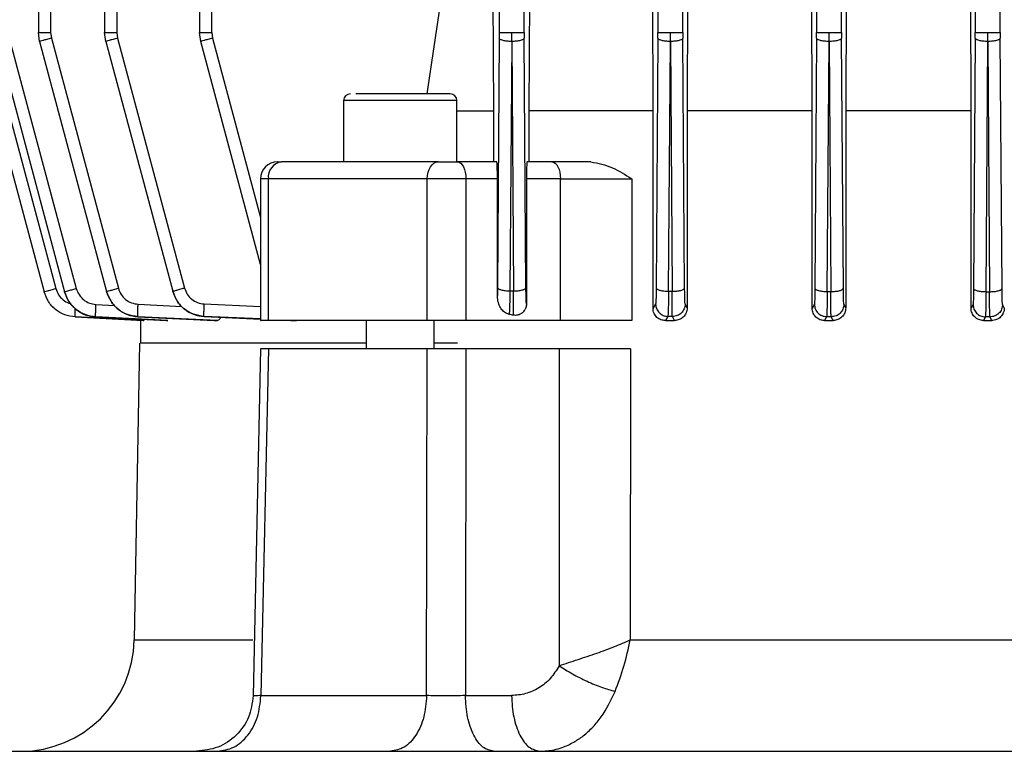
# Model space of a CAD drawing. Units: millimetres. Extents: x 60 to 6240, y 60 to 4395.
# Drawn here: x 1961 to 2048, y 1995 to 2060 of the extents above; entities that cross this region are included whole.
import ezdxf

# ---------------------------------------------------------------- set-up
doc = ezdxf.new("R2010")
doc.units = ezdxf.units.MM
doc.header["$LTSCALE"] = 15

msp = doc.modelspace()

# ---------------------------------------------------------------- linework, layer by layer
at = {"color": 7, "linetype": 'Continuous', "lineweight": 25}
for p, q in [((1962.573, 2205.428), (1962.573, 2058.404)), ((1963.645, 2205.401), (1963.645, 2058.421)), ((1968.411, 2205.424), (1968.411, 2058.404)), ((1969.482, 2205.395), (1969.482, 2058.421)), ((2017.224, 2205.395), (2017.224, 2058.421)), ((2019.423, 2058.421), (2019.423, 2205.395)), ((2031.224, 2205.401), (2031.224, 2058.421)), ((2033.423, 2058.421), (2033.423, 2205.401)), ((2045.224, 2205.404), (2045.224, 2058.421)), ((2047.423, 2058.421), (2047.423, 2205.404)), ((2030.827, 2051.526), (2030.741, 2080.069)), ((2033.873, 2080.069), (2033.79, 2051.526)), ((2044.849, 2051.526), (2044.768, 2080.069)), ((2016.792, 2051.526), (2016.712, 2075.526)), ((2019.884, 2075.526), (2019.809, 2051.526)), ((1976.784, 2069.984), (1976.784, 2058.404)), ((1977.856, 2058.421), (1977.856, 2069.937)), ((2003.224, 2069.937), (2003.224, 2058.421)), ((2005.423, 2058.421), (2005.423, 2069.937)), ((1996.862, 2053.026), (1999.214, 2069.005)), ((2002.732, 2051.526), (2002.665, 2069.005)), ((2005.906, 2069.132), (2005.844, 2051.526)), ((1958.184, 2057.929), (1964.101, 2035.845)), ((1959.994, 2057.929), (1965.909, 2035.854)), ((1962.676, 2057.644), (1962.573, 2058.421)), ((1963.645, 2058.421), (1963.709, 2057.929)), ((1963.709, 2057.929), (1969.62, 2035.87)), ((1968.513, 2057.644), (1968.411, 2058.421)), ((1969.482, 2058.421), (1969.547, 2057.929)), ((1969.547, 2057.929), (1975.451, 2035.895)), ((1976.887, 2057.644), (1976.784, 2058.421)), ((1977.856, 2058.421), (1977.92, 2057.929)), ((1977.92, 2057.929), (1982.155, 2042.125)), ((2003.222, 2057.929), (2003.068, 2035.93)), ((2003.224, 2058.421), (2003.222, 2057.929)), ((2004.325, 2057.644), (2004.324, 2058.421)), ((2005.423, 2058.421), (2005.425, 2057.929)), ((2005.579, 2035.92), (2005.425, 2057.929)), ((2017.222, 2057.929), (2017.068, 2035.895)), ((2017.222, 2057.929), (2017.224, 2058.421)), ((2018.325, 2057.644), (2018.324, 2058.421)), ((2019.423, 2058.421), (2019.425, 2057.929)), ((2019.58, 2035.887), (2019.425, 2057.929)), ((2031.222, 2057.929), (2031.068, 2035.87)), ((2031.222, 2057.929), (2031.224, 2058.421)), ((2032.325, 2057.644), (2032.324, 2058.421)), ((2033.423, 2058.421), (2033.425, 2057.929)), ((2033.58, 2035.864), (2033.425, 2057.929)), ((2045.222, 2057.929), (2045.067, 2035.854)), ((2045.222, 2057.929), (2045.224, 2058.421)), ((2046.325, 2057.644), (2046.324, 2058.421)), ((2047.423, 2058.421), (2047.425, 2057.929)), ((2047.58, 2035.85), (2047.425, 2057.929)), ((1957.15, 2057.644), (1963.067, 2035.561)), ((1958.96, 2057.644), (1964.875, 2035.569)), ((1962.676, 2057.644), (1968.586, 2035.585)), ((1968.513, 2057.644), (1974.417, 2035.61)), ((1982.155, 2037.982), (1976.887, 2057.644)), ((2004.322, 2057.644), (2004.168, 2035.645)), ((2004.325, 2057.644), (2004.48, 2035.635)), ((2018.167, 2035.61), (2018.322, 2057.644)), ((2018.325, 2057.644), (2018.48, 2035.602)), ((2032.167, 2035.585), (2032.322, 2057.644)), ((2032.325, 2057.644), (2032.48, 2035.58)), ((2046.167, 2035.569), (2046.322, 2057.644)), ((2046.325, 2057.644), (2046.48, 2035.566)), ((1989.492, 2052.426), (1989.492, 2047.026)), ((1999.492, 2052.426), (1989.492, 2052.426)), ((1999.492, 2047.026), (1999.492, 2052.426)), ((1999.492, 2051.526), (2002.732, 2051.526)), ((2002.732, 2047.026), (2002.732, 2051.526)), ((2005.844, 2051.526), (2005.844, 2047.026)), ((2016.792, 2034.096), (2016.792, 2051.526)), ((2019.809, 2051.526), (2019.809, 2034.155)), ((2030.827, 2034.104), (2030.827, 2051.526)), ((2033.79, 2051.526), (2033.79, 2034.146)), ((2044.849, 2051.526), (2033.79, 2051.526)), ((2044.849, 2034.113), (2044.849, 2051.526)), ((1983.655, 2047.026), (1984.003, 2047.026)), ((1997.826, 2047.026), (1999.536, 2047.026)), ((2003.014, 2047.026), (1999.536, 2047.026)), ((2007.873, 2047.026), (2005.673, 2047.026)), ((1982.155, 2045.526), (1982.155, 2033.025)), ((1982.851, 2045.526), (1982.155, 2045.526)), ((1996.865, 2045.526), (1982.851, 2045.526)), ((1982.851, 2033.026), (1982.851, 2045.526)), ((2000.286, 2045.526), (1996.865, 2045.526)), ((1996.865, 2033.026), (1996.865, 2045.526)), ((2000.286, 2045.526), (2000.286, 2033.026)), ((2003.059, 2045.526), (2000.286, 2045.526)), ((2003.059, 2035.246), (2003.059, 2045.526)), ((2005.627, 2045.526), (2005.627, 2034.508)), ((2008.623, 2045.526), (2005.627, 2045.526)), ((2008.623, 2033.026), (2008.623, 2045.526)), ((2008.623, 2045.526), (2014.907, 2045.526)), ((2014.907, 2045.526), (2014.907, 2033.026)), ((1963.068, 2035.559), (1963.067, 2035.561)), ((1964.876, 2035.566), (1964.875, 2035.569)), ((1968.588, 2035.58), (1968.586, 2035.585)), ((1974.419, 2035.602), (1974.417, 2035.61)), ((2003.068, 2035.93), (2003.059, 2035.246)), ((2004.168, 2035.645), (2004.48, 2035.635)), ((2018.167, 2035.61), (2018.48, 2035.602)), ((2032.167, 2035.585), (2032.48, 2035.58)), ((2046.167, 2035.569), (2046.48, 2035.566)), ((1967.647, 2034.448), (1969.295, 2034.365)), ((1971.362, 2034.465), (1975.224, 2034.278)), ((1977.199, 2034.489), (1982.155, 2034.268)), ((2005.627, 2034.508), (2005.625, 2034.51)), ((2017.022, 2034.489), (2016.792, 2034.096)), ((2019.809, 2034.155), (2019.625, 2034.479)), ((2031.022, 2034.465), (2030.827, 2034.104)), ((2033.79, 2034.146), (2033.625, 2034.457)), ((2045.022, 2034.448), (2044.849, 2034.113)), ((2047.781, 2034.138), (2047.625, 2034.444)), ((1971.857, 2033.026), (1965.808, 2033.341)), ((1965.808, 2033.341), (1965.809, 2033.34)), ((1965.809, 2033.34), (1971.804, 2033.026)), ((1967.619, 2033.35), (1967.62, 2033.346)), ((1973.992, 2033.026), (1967.619, 2033.35)), ((1967.62, 2033.346), (1973.826, 2033.026)), ((1971.337, 2033.366), (1971.338, 2033.359)), ((1978.361, 2033.026), (1971.337, 2033.366)), ((1971.338, 2033.359), (1978.06, 2033.026)), ((1971.574, 2033.038), (1971.574, 2031.026)), ((1971.804, 2033.026), (1971.857, 2033.026)), ((1971.857, 2033.026), (1971.89, 2033.11)), ((1973.826, 2033.026), (1973.992, 2033.026)), ((1977.177, 2033.391), (1977.179, 2033.38)), ((1982.155, 2033.168), (1977.177, 2033.391)), ((1977.179, 2033.38), (1982.155, 2033.15)), ((1978.06, 2033.026), (1978.361, 2033.026)), ((1984.84, 2033.026), (1985.328, 2033.026)), ((1991.492, 2033.026), (1991.492, 2030.526)), ((1997.492, 2030.526), (1997.492, 2033.026)), ((2008.623, 2033.026), (2000.286, 2033.026)), ((2018.094, 2033.391), (2017.878, 2033.026)), ((2017.878, 2033.026), (2018.697, 2033.026)), ((2018.498, 2033.38), (2018.094, 2033.391)), ((2018.697, 2033.026), (2018.498, 2033.38)), ((2032.102, 2033.366), (2031.916, 2033.026)), ((2031.916, 2033.026), (2032.681, 2033.026)), ((2032.506, 2033.359), (2032.102, 2033.366)), ((2032.681, 2033.026), (2032.506, 2033.359)), ((2046.11, 2033.35), (2045.942, 2033.026)), ((2045.942, 2033.026), (2046.676, 2033.026)), ((2046.514, 2033.346), (2046.11, 2033.35)), ((2046.676, 2033.026), (2046.514, 2033.346)), ((1971.476, 2031.034), (1971.019, 2004.851)), ((1999.549, 2031.026), (1997.492, 2031.026)), ((1982.157, 2030.537), (1981.508, 1999.918)), ((1982.851, 2030.526), (1982.196, 1999.939)), ((1996.865, 2030.526), (1982.851, 2030.526)), ((1996.818, 1999.939), (1996.865, 2030.526)), ((2000.286, 2030.526), (2000.231, 1999.939)), ((2008.52, 2030.526), (2000.286, 2030.526)), ((2008.52, 2030.526), (2008.504, 2002.58)), ((2014.806, 2030.526), (2014.778, 2004.851)), ((1971.019, 2004.851), (1981.477, 2004.851)), ((2014.778, 2004.851), (2119.869, 2004.851)), ((1982.196, 1999.939), (1996.818, 1999.939)), ((2000.231, 1999.939), (2004.304, 1999.939))]:
    msp.add_line(p, q, dxfattribs=at)
at = {"color": 7, "linetype": 'Continuous', "lineweight": 25, "flags": 128}
for points in [[(1996.865, 2045.526), (1996.883, 2045.818), (1996.938, 2046.1), (1997.027, 2046.359), (1997.146, 2046.586), (1997.292, 2046.773), (1997.458, 2046.912), (1997.638, 2046.997), (1997.826, 2047.026)], [(1999.536, 2047.026), (1999.683, 2046.997), (1999.823, 2046.912), (1999.953, 2046.773), (2000.067, 2046.586), (2000.16, 2046.359), (2000.229, 2046.1), (2000.272, 2045.818), (2000.286, 2045.526)], [(2007.873, 2047.026), (2008.019, 2046.997), (2008.16, 2046.912), (2008.289, 2046.773), (2008.403, 2046.586), (2008.496, 2046.359), (2008.566, 2046.1), (2008.608, 2045.818), (2008.623, 2045.526)]]:
    msp.add_lwpolyline(points, dxfattribs=at)
at = {"color": 7, "linetype": 'Continuous', "lineweight": 25}
for centre, radius, start, end in [((1990.092, 2052.426), 0.6, 90, 180), ((1998.892, 2052.426), 0.6, 0, 90), ((1983.655, 2045.526), 1.5, 90, 180), ((1984.204, 2045.68), 1.361, 98.46547, 186.49113), ((1961.021, 2005.026), 10, 270, 359)]:
    msp.add_arc(centre, radius, start, end, dxfattribs=at)
msp.add_ellipse((2003.014, 2045.526), major_axis=(0, 1.5), ratio=0.029787, start_param=4.712389, end_param=6.283185, dxfattribs=at)
for points in [[(1962.573, 2058.421), (1962.589, 2058.421), (1962.621, 2058.421), (1962.868, 2058.421), (1963.221, 2058.421), (1963.503, 2058.421), (1963.645, 2058.421)], [(1963.709, 2057.929), (1963.573, 2057.892), (1963.3, 2057.819), (1962.959, 2057.726), (1962.721, 2057.66), (1962.691, 2057.649), (1962.676, 2057.644)], [(1968.411, 2058.421), (1968.427, 2058.421), (1968.459, 2058.421), (1968.705, 2058.421), (1969.058, 2058.421), (1969.341, 2058.421), (1969.482, 2058.421)], [(1969.547, 2057.929), (1969.41, 2057.892), (1969.137, 2057.819), (1968.796, 2057.726), (1968.559, 2057.66), (1968.528, 2057.649), (1968.513, 2057.644)], [(1976.784, 2058.421), (1976.8, 2058.421), (1976.832, 2058.421), (1977.079, 2058.421), (1977.432, 2058.421), (1977.714, 2058.421), (1977.856, 2058.421)], [(1977.92, 2057.929), (1977.784, 2057.892), (1977.511, 2057.819), (1977.17, 2057.726), (1976.932, 2057.66), (1976.902, 2057.649), (1976.887, 2057.644)], [(2004.322, 2057.644), (2004.18, 2057.649), (2003.896, 2057.66), (2003.537, 2057.726), (2003.281, 2057.819), (2003.242, 2057.892), (2003.222, 2057.929)], [(2003.224, 2058.421), (2003.244, 2058.421), (2003.283, 2058.421), (2003.539, 2058.421), (2003.898, 2058.421), (2004.182, 2058.421), (2004.324, 2058.421)], [(2004.324, 2058.421), (2004.465, 2058.421), (2004.749, 2058.421), (2005.109, 2058.421), (2005.364, 2058.421), (2005.404, 2058.421), (2005.423, 2058.421)], [(2005.425, 2057.929), (2005.405, 2057.892), (2005.366, 2057.819), (2005.111, 2057.726), (2004.751, 2057.66), (2004.467, 2057.649), (2004.325, 2057.644)], [(2018.322, 2057.644), (2018.18, 2057.649), (2017.896, 2057.66), (2017.537, 2057.726), (2017.281, 2057.819), (2017.242, 2057.892), (2017.222, 2057.929)], [(2017.224, 2058.421), (2017.244, 2058.421), (2017.283, 2058.421), (2017.539, 2058.421), (2017.898, 2058.421), (2018.182, 2058.421), (2018.324, 2058.421)], [(2018.324, 2058.421), (2018.465, 2058.421), (2018.749, 2058.421), (2019.109, 2058.421), (2019.364, 2058.421), (2019.404, 2058.421), (2019.423, 2058.421)], [(2019.425, 2057.929), (2019.405, 2057.892), (2019.366, 2057.819), (2019.111, 2057.726), (2018.751, 2057.66), (2018.467, 2057.649), (2018.325, 2057.644)], [(2032.322, 2057.644), (2032.18, 2057.649), (2031.896, 2057.66), (2031.537, 2057.726), (2031.281, 2057.819), (2031.242, 2057.892), (2031.222, 2057.929)], [(2031.224, 2058.421), (2031.244, 2058.421), (2031.283, 2058.421), (2031.539, 2058.421), (2031.898, 2058.421), (2032.182, 2058.421), (2032.324, 2058.421)], [(2032.324, 2058.421), (2032.465, 2058.421), (2032.749, 2058.421), (2033.109, 2058.421), (2033.364, 2058.421), (2033.404, 2058.421), (2033.423, 2058.421)], [(2033.425, 2057.929), (2033.405, 2057.892), (2033.366, 2057.819), (2033.111, 2057.726), (2032.751, 2057.66), (2032.467, 2057.649), (2032.325, 2057.644)], [(2046.322, 2057.644), (2046.18, 2057.649), (2045.896, 2057.66), (2045.537, 2057.726), (2045.281, 2057.819), (2045.242, 2057.892), (2045.222, 2057.929)], [(2045.224, 2058.421), (2045.244, 2058.421), (2045.283, 2058.421), (2045.539, 2058.421), (2045.898, 2058.421), (2046.182, 2058.421), (2046.324, 2058.421)], [(2046.324, 2058.421), (2046.465, 2058.421), (2046.749, 2058.421), (2047.109, 2058.421), (2047.364, 2058.421), (2047.404, 2058.421), (2047.423, 2058.421)], [(2047.425, 2057.929), (2047.405, 2057.892), (2047.366, 2057.819), (2047.111, 2057.726), (2046.751, 2057.66), (2046.467, 2057.649), (2046.325, 2057.644)], [(2016.792, 2051.526), (2014.897, 2051.526), (2011.108, 2051.526), (2007.598, 2051.526), (2005.844, 2051.526)], [(2030.827, 2051.526), (2028.947, 2051.526), (2025.188, 2051.526), (2021.602, 2051.526), (2019.809, 2051.526)], [(1997.826, 2047.026), (1995.366, 2047.026), (1990.447, 2047.026), (1986.151, 2047.026), (1984.003, 2047.026)], [(2011.31, 2047.026), (2010.707, 2047.026), (2009.5, 2047.026), (2008.415, 2047.026), (2007.873, 2047.026)], [(1963.067, 2035.561), (1963.083, 2035.566), (1963.113, 2035.576), (1963.35, 2035.642), (1963.691, 2035.735), (1963.965, 2035.809), (1964.101, 2035.845)], [(1964.875, 2035.569), (1964.891, 2035.574), (1964.921, 2035.584), (1965.158, 2035.651), (1965.499, 2035.744), (1965.773, 2035.817), (1965.909, 2035.854)], [(1968.586, 2035.585), (1968.602, 2035.59), (1968.632, 2035.601), (1968.869, 2035.667), (1969.21, 2035.76), (1969.484, 2035.833), (1969.62, 2035.87)], [(1974.417, 2035.61), (1974.432, 2035.615), (1974.463, 2035.625), (1974.7, 2035.692), (1975.041, 2035.785), (1975.314, 2035.858), (1975.451, 2035.895)], [(2003.068, 2035.93), (2003.088, 2035.893), (2003.127, 2035.82), (2003.382, 2035.726), (2003.742, 2035.66), (2004.026, 2035.65), (2004.168, 2035.645)], [(2004.48, 2035.635), (2004.622, 2035.64), (2004.905, 2035.65), (2005.265, 2035.716), (2005.521, 2035.809), (2005.56, 2035.883), (2005.579, 2035.92)], [(2017.068, 2035.895), (2017.087, 2035.858), (2017.126, 2035.785), (2017.382, 2035.692), (2017.742, 2035.625), (2018.025, 2035.615), (2018.167, 2035.61)], [(2018.48, 2035.602), (2018.622, 2035.607), (2018.905, 2035.617), (2019.265, 2035.684), (2019.521, 2035.777), (2019.56, 2035.85), (2019.58, 2035.887)], [(2031.068, 2035.87), (2031.087, 2035.833), (2031.126, 2035.76), (2031.382, 2035.667), (2031.742, 2035.601), (2032.025, 2035.59), (2032.167, 2035.585)], [(2032.48, 2035.58), (2032.622, 2035.585), (2032.906, 2035.595), (2033.265, 2035.661), (2033.521, 2035.754), (2033.56, 2035.828), (2033.58, 2035.864)], [(2045.067, 2035.854), (2045.087, 2035.817), (2045.126, 2035.744), (2045.382, 2035.651), (2045.742, 2035.584), (2046.025, 2035.574), (2046.167, 2035.569)], [(2046.48, 2035.566), (2046.622, 2035.571), (2046.906, 2035.581), (2047.265, 2035.647), (2047.521, 2035.74), (2047.56, 2035.814), (2047.58, 2035.85)], [(1996.865, 2033.026), (1994.371, 2033.026), (1989.384, 2033.026), (1985.029, 2033.026), (1982.851, 2033.026)], [(2000.286, 2033.026), (2000.009, 2033.026), (1999.454, 2033.026), (1998.526, 2033.026), (1997.619, 2033.026), (1997.116, 2033.026), (1996.865, 2033.026)], [(2014.907, 2033.026), (2014.421, 2033.026), (2013.45, 2033.026), (2011.792, 2033.026), (2010.122, 2033.026), (2009.123, 2033.026), (2008.623, 2033.026)], [(1978.346, 1995.026), (1978.845, 1995.099), (1979.843, 1995.246), (1981.107, 1996.378), (1982, 1997.999), (1982.131, 1999.292), (1982.196, 1999.939)], [(1996.818, 1999.939), (1996.764, 1999.292), (1996.656, 1997.999), (1995.915, 1996.378), (1994.869, 1995.246), (1994.042, 1995.099), (1993.629, 1995.026)], [(2002.73, 1995.026), (2002.407, 1995.099), (2001.759, 1995.246), (2000.938, 1996.378), (2000.358, 1997.999), (2000.273, 1999.292), (2000.231, 1999.939)], [(2004.304, 1999.939), (2004.346, 1999.292), (2004.431, 1997.999), (2005.011, 1996.378), (2005.831, 1995.246), (2006.479, 1995.099), (2006.803, 1995.026)]]:
    msp.add_open_spline(points, degree=3, dxfattribs=at)
for points, knots in [([(1996.47, 2053.026), (1995.949, 2053.026), (1995.148, 2053.026), (1993.986, 2053.026), (1993.101, 2053.026), (1992.277, 2053.026), (1991.326, 2053.026), (1990.863, 2053.026), (1990.561, 2053.026)], [0, 0, 0, 0, 0.239457, 0.368361, 0.5, 0.631639, 0.760543, 1, 1, 1, 1]), ([(1998.849, 2053.026), (1998.846, 2053.026), (1998.839, 2053.026), (1998.353, 2053.026), (1997.549, 2053.026), (1996.821, 2053.026), (1996.47, 2053.026)], [0, 0, 0, 0, 0.19535, 0.475739, 0.747543, 1, 1, 1, 1]), ([(2005.673, 2047.026), (2005.667, 2047.006), (2005.656, 2046.965), (2005.643, 2046.679), (2005.634, 2046.36), (2005.63, 2046.092), (2005.628, 2045.811), (2005.627, 2045.62), (2005.627, 2045.526)], [0, 0, 0, 0, 0.256821, 0.524404, 0.652689, 0.777174, 0.889253, 1, 1, 1, 1]), ([(2011.31, 2047.026), (2011.951, 2046.893), (2013.205, 2046.634), (2014.349, 2045.89), (2014.907, 2045.526)], [0, 0, 0, 0, 0.511728, 1, 1, 1, 1]), ([(1965.808, 2033.341), (1965.497, 2033.387), (1964.874, 2033.48), (1964.051, 2033.971), (1963.396, 2034.672), (1963.177, 2035.265), (1963.067, 2035.561)], [0, 0, 0, 0, 0.249365, 0.499523, 0.749975, 1, 1, 1, 1]), ([(1965.809, 2033.34), (1965.498, 2033.386), (1964.874, 2033.478), (1964.051, 2033.97), (1963.396, 2034.671), (1963.177, 2035.263), (1963.068, 2035.559)], [0, 0, 0, 0, 0.2493667, 0.4995228, 0.7499731, 1, 1, 1, 1]), ([(1964.101, 2035.845), (1964.17, 2035.657), (1964.309, 2035.281), (1964.726, 2034.845), (1965.115, 2034.585), (1965.366, 2034.539), (1965.421, 2034.529)], [0, 0, 0, 0, 0.304615, 0.609764, 0.914573, 1, 1, 1, 1]), ([(1967.619, 2033.35), (1967.308, 2033.395), (1966.683, 2033.484), (1965.861, 2033.978), (1965.207, 2034.681), (1964.986, 2035.274), (1964.875, 2035.569)], [0, 0, 0, 0, 0.249363, 0.499282, 0.750112, 1, 1, 1, 1]), ([(1964.876, 2035.566), (1964.986, 2035.269), (1965.205, 2034.676), (1965.861, 2033.975), (1966.685, 2033.483), (1967.309, 2033.391), (1967.62, 2033.346)], [0, 0, 0, 0, 0.250027, 0.500473, 0.750629, 1, 1, 1, 1]), ([(1965.909, 2035.854), (1965.979, 2035.667), (1966.119, 2035.292), (1966.533, 2034.846), (1967.054, 2034.533), (1967.449, 2034.477), (1967.647, 2034.448)], [0, 0, 0, 0, 0.249875, 0.500696, 0.750618, 1, 1, 1, 1]), ([(1971.337, 2033.366), (1971.024, 2033.41), (1970.399, 2033.498), (1969.574, 2033.993), (1968.919, 2034.696), (1968.697, 2035.289), (1968.586, 2035.585)], [0, 0, 0, 0, 0.2493743, 0.4993007, 0.750124, 1, 1, 1, 1]), ([(1968.588, 2035.58), (1968.699, 2035.284), (1968.921, 2034.69), (1969.576, 2033.986), (1970.4, 2033.492), (1971.026, 2033.403), (1971.338, 2033.359)], [0, 0, 0, 0, 0.2498895, 0.5007048, 0.7506204, 1, 1, 1, 1]), ([(1969.62, 2035.87), (1969.69, 2035.683), (1969.831, 2035.307), (1970.246, 2034.861), (1970.768, 2034.548), (1971.164, 2034.493), (1971.362, 2034.465)], [0, 0, 0, 0, 0.249872, 0.500687, 0.750612, 1, 1, 1, 1]), ([(1977.177, 2033.391), (1976.863, 2033.434), (1976.234, 2033.522), (1975.406, 2034.016), (1974.749, 2034.72), (1974.527, 2035.314), (1974.417, 2035.61)], [0, 0, 0, 0, 0.250006, 0.500453, 0.750625, 1, 1, 1, 1]), ([(1974.419, 2035.602), (1974.529, 2035.305), (1974.75, 2034.709), (1975.41, 2034.006), (1976.239, 2033.515), (1976.866, 2033.425), (1977.179, 2033.38)], [0, 0, 0, 0, 0.250018, 0.500453, 0.750611, 1, 1, 1, 1]), ([(1975.451, 2035.895), (1975.521, 2035.707), (1975.661, 2035.331), (1976.077, 2034.885), (1976.602, 2034.572), (1977, 2034.517), (1977.199, 2034.489)], [0, 0, 0, 0, 0.2493833, 0.499549, 0.7499889, 1, 1, 1, 1]), ([(2004.168, 2035.645), (2004.163, 2035.41), (2004.154, 2034.939), (2004.138, 2034.343), (2004.121, 2033.85), (2004.109, 2033.661), (2004.104, 2033.566)], [0, 0, 0, 0, 0.2491503, 0.4990911, 0.7494384, 1, 1, 1, 1]), ([(2004.484, 2033.495), (2004.481, 2033.578), (2004.477, 2033.746), (2004.474, 2034.239), (2004.474, 2034.874), (2004.478, 2035.382), (2004.48, 2035.635)], [0, 0, 0, 0, 0.249803, 0.499846, 0.750258, 1, 1, 1, 1]), ([(2005.625, 2034.51), (2005.62, 2034.538), (2005.61, 2034.594), (2005.596, 2034.905), (2005.585, 2035.352), (2005.581, 2035.73), (2005.579, 2035.92)], [0, 0, 0, 0, 0.249377, 0.499549, 0.749995, 1, 1, 1, 1]), ([(2017.068, 2035.895), (2017.066, 2035.707), (2017.062, 2035.33), (2017.051, 2034.885), (2017.038, 2034.574), (2017.027, 2034.518), (2017.022, 2034.489)], [0, 0, 0, 0, 0.249397, 0.499326, 0.750133, 1, 1, 1, 1]), ([(2018.167, 2035.61), (2018.162, 2035.313), (2018.153, 2034.719), (2018.134, 2034.016), (2018.113, 2033.525), (2018.1, 2033.436), (2018.094, 2033.391)], [0, 0, 0, 0, 0.2493887, 0.499324, 0.7501383, 1, 1, 1, 1]), ([(2018.498, 2033.38), (2018.494, 2033.424), (2018.486, 2033.511), (2018.479, 2034.005), (2018.476, 2034.711), (2018.479, 2035.305), (2018.48, 2035.602)], [0, 0, 0, 0, 0.2493991, 0.4993206, 0.7501223, 1, 1, 1, 1]), ([(2019.625, 2034.479), (2019.62, 2034.507), (2019.61, 2034.562), (2019.596, 2034.875), (2019.585, 2035.322), (2019.581, 2035.699), (2019.58, 2035.887)], [0, 0, 0, 0, 0.24939, 0.499324, 0.750136, 1, 1, 1, 1]), ([(2031.068, 2035.87), (2031.066, 2035.682), (2031.062, 2035.306), (2031.051, 2034.861), (2031.037, 2034.551), (2031.027, 2034.493), (2031.022, 2034.465)], [0, 0, 0, 0, 0.2500088, 0.5004505, 0.7506158, 1, 1, 1, 1]), ([(2032.167, 2035.585), (2032.163, 2035.289), (2032.155, 2034.695), (2032.138, 2033.993), (2032.12, 2033.502), (2032.108, 2033.411), (2032.102, 2033.366)], [0, 0, 0, 0, 0.250012, 0.500462, 0.750629, 1, 1, 1, 1]), ([(2032.506, 2033.359), (2032.502, 2033.403), (2032.493, 2033.492), (2032.484, 2033.986), (2032.479, 2034.69), (2032.48, 2035.284), (2032.48, 2035.58)], [0, 0, 0, 0, 0.2493796, 0.4992952, 0.7501105, 1, 1, 1, 1]), ([(2033.625, 2034.457), (2033.62, 2034.485), (2033.61, 2034.542), (2033.596, 2034.855), (2033.585, 2035.301), (2033.582, 2035.677), (2033.58, 2035.864)], [0, 0, 0, 0, 0.249383, 0.499311, 0.75013, 1, 1, 1, 1]), ([(2045.067, 2035.854), (2045.066, 2035.666), (2045.062, 2035.291), (2045.051, 2034.846), (2045.037, 2034.535), (2045.027, 2034.477), (2045.022, 2034.448)], [0, 0, 0, 0, 0.250007, 0.50045, 0.750615, 1, 1, 1, 1]), ([(2046.167, 2035.569), (2046.164, 2035.273), (2046.158, 2034.68), (2046.143, 2033.978), (2046.127, 2033.487), (2046.115, 2033.396), (2046.11, 2033.35)], [0, 0, 0, 0, 0.2500196, 0.5004714, 0.7506334, 1, 1, 1, 1]), ([(2046.514, 2033.346), (2046.509, 2033.39), (2046.5, 2033.48), (2046.489, 2033.975), (2046.482, 2034.678), (2046.481, 2035.27), (2046.48, 2035.566)], [0, 0, 0, 0, 0.2493664, 0.499279, 0.7501036, 1, 1, 1, 1]), ([(2047.625, 2034.444), (2047.62, 2034.472), (2047.61, 2034.529), (2047.596, 2034.843), (2047.585, 2035.288), (2047.582, 2035.663), (2047.58, 2035.85)], [0, 0, 0, 0, 0.249379, 0.499303, 0.750126, 1, 1, 1, 1]), ([(1967.619, 2033.35), (1967.617, 2033.369), (1967.611, 2033.407), (1967.615, 2033.659), (1967.626, 2034.02), (1967.64, 2034.306), (1967.647, 2034.448)], [0, 0, 0, 0, 0.249927, 0.499868, 0.749565, 1, 1, 1, 1]), ([(1971.337, 2033.366), (1971.334, 2033.386), (1971.328, 2033.426), (1971.331, 2033.678), (1971.342, 2034.038), (1971.355, 2034.322), (1971.362, 2034.465)], [0, 0, 0, 0, 0.249928, 0.49987, 0.749572, 1, 1, 1, 1]), ([(1977.177, 2033.391), (1977.174, 2033.411), (1977.169, 2033.452), (1977.171, 2033.705), (1977.181, 2034.065), (1977.193, 2034.348), (1977.199, 2034.489)], [0, 0, 0, 0, 0.249929, 0.499872, 0.74958, 1, 1, 1, 1]), ([(2004.104, 2033.566), (2003.957, 2033.62), (2003.687, 2033.719), (2003.374, 2034.061), (2003.157, 2034.495), (2003.068, 2034.911), (2003.061, 2035.171), (2003.059, 2035.246)], [0, 0, 0, 0, 0.234822, 0.434119, 0.651235, 0.900088, 1, 1, 1, 1]), ([(2005.625, 2034.51), (2005.618, 2034.415), (2005.604, 2034.225), (2005.52, 2034.053), (2005.478, 2033.967)], [0, 0, 0, 0, 0.499751, 1, 1, 1, 1]), ([(2005.627, 2034.508), (2005.625, 2034.46), (2005.622, 2034.364), (2005.592, 2034.224), (2005.547, 2034.089), (2005.503, 2034.007), (2005.48, 2033.966)], [0, 0, 0, 0, 0.249123, 0.498209, 0.746411, 1, 1, 1, 1]), ([(2017.022, 2034.489), (2017.038, 2034.348), (2017.071, 2034.065), (2017.317, 2033.705), (2017.671, 2033.452), (2017.953, 2033.411), (2018.094, 2033.391)], [0, 0, 0, 0, 0.25042, 0.500128, 0.750071, 1, 1, 1, 1]), ([(2019.625, 2034.479), (2019.621, 2034.406), (2019.611, 2034.26), (2019.52, 2033.982), (2019.355, 2033.733), (2019.126, 2033.551), (2018.865, 2033.414), (2018.645, 2033.394), (2018.498, 2033.38)], [0, 0, 0, 0, 0.1252345, 0.2505356, 0.499833, 0.6248278, 0.7501659, 1, 1, 1, 1]), ([(2031.022, 2034.465), (2031.038, 2034.322), (2031.071, 2034.038), (2031.32, 2033.678), (2031.677, 2033.426), (2031.96, 2033.386), (2032.102, 2033.366)], [0, 0, 0, 0, 0.250428, 0.50013, 0.750072, 1, 1, 1, 1]), ([(2033.625, 2034.457), (2033.607, 2034.313), (2033.571, 2034.023), (2033.356, 2033.714), (2033.13, 2033.532), (2032.871, 2033.394), (2032.652, 2033.373), (2032.506, 2033.359)], [0, 0, 0, 0, 0.2495983, 0.499213, 0.6243661, 0.7498569, 1, 1, 1, 1]), ([(2045.022, 2034.448), (2045.039, 2034.306), (2045.072, 2034.02), (2045.322, 2033.659), (2045.682, 2033.407), (2045.967, 2033.369), (2046.11, 2033.35)], [0, 0, 0, 0, 0.250435, 0.500132, 0.750073, 1, 1, 1, 1]), ([(2047.625, 2034.444), (2047.608, 2034.3), (2047.572, 2034.012), (2047.358, 2033.704), (2047.135, 2033.522), (2046.877, 2033.383), (2046.659, 2033.361), (2046.514, 2033.346)], [0, 0, 0, 0, 0.2496028, 0.4992215, 0.6243758, 0.7498618, 1, 1, 1, 1]), ([(1965.808, 2033.341), (1965.806, 2033.359), (1965.8, 2033.395), (1965.804, 2033.649), (1965.812, 2033.901), (1965.819, 2034.064), (1965.82, 2034.086)], [0, 0, 0, 0, 0.316906, 0.63383, 0.950439, 1, 1, 1, 1]), ([(2004.484, 2033.493), (2004.42, 2033.504), (2004.293, 2033.526), (2004.167, 2033.553), (2004.104, 2033.566)], [0, 0, 0, 0, 0.499902, 1, 1, 1, 1]), ([(2005.478, 2033.967), (2005.411, 2033.874), (2005.277, 2033.686), (2004.984, 2033.524), (2004.711, 2033.469), (2004.544, 2033.488), (2004.484, 2033.495)], [0, 0, 0, 0, 0.276995, 0.553817, 0.840959, 1, 1, 1, 1]), ([(2017.878, 2033.026), (2017.746, 2033.039), (2017.482, 2033.065), (2017.183, 2033.251), (2016.991, 2033.46), (2016.88, 2033.652), (2016.805, 2033.866), (2016.796, 2034.02), (2016.792, 2034.096)], [0, 0, 0, 0, 0.251074, 0.500984, 0.627862, 0.750519, 0.876042, 1, 1, 1, 1]), ([(2019.809, 2034.155), (2019.804, 2034.077), (2019.795, 2033.919), (2019.719, 2033.698), (2019.608, 2033.497), (2019.413, 2033.274), (2019.107, 2033.071), (2018.834, 2033.041), (2018.697, 2033.026)], [0, 0, 0, 0, 0.123569, 0.249255, 0.372613, 0.499334, 0.749349, 1, 1, 1, 1]), ([(2031.916, 2033.026), (2031.779, 2033.04), (2031.504, 2033.069), (2031.202, 2033.267), (2031.014, 2033.483), (2030.909, 2033.674), (2030.84, 2033.883), (2030.831, 2034.031), (2030.827, 2034.104)], [0, 0, 0, 0, 0.2503737, 0.5000667, 0.6260758, 0.7501729, 0.8753108, 1, 1, 1, 1]), ([(2033.79, 2034.146), (2033.785, 2034.072), (2033.777, 2033.921), (2033.706, 2033.706), (2033.6, 2033.508), (2033.41, 2033.285), (2033.103, 2033.077), (2032.822, 2033.043), (2032.681, 2033.026)], [0, 0, 0, 0, 0.124141, 0.250359, 0.375131, 0.500342, 0.74988, 1, 1, 1, 1]), ([(2045.942, 2033.026), (2045.801, 2033.042), (2045.52, 2033.075), (2045.216, 2033.279), (2045.031, 2033.497), (2044.929, 2033.688), (2044.861, 2033.896), (2044.853, 2034.041), (2044.849, 2034.113)], [0, 0, 0, 0, 0.249703, 0.499117, 0.62392, 0.749248, 0.875156, 1, 1, 1, 1]), ([(2047.781, 2034.138), (2047.777, 2034.065), (2047.768, 2033.918), (2047.701, 2033.707), (2047.598, 2033.513), (2047.412, 2033.29), (2047.105, 2033.078), (2046.819, 2033.043), (2046.676, 2033.026)], [0, 0, 0, 0, 0.124594, 0.250747, 0.376185, 0.500891, 0.750177, 1, 1, 1, 1]), ([(1978.656, 2033.312), (1978.613, 2033.232), (1978.524, 2033.065), (1978.416, 2033.039), (1978.361, 2033.026)], [0, 0, 0, 0, 0.482806, 1, 1, 1, 1]), ([(1982.851, 2033.026), (1982.681, 2033.026), (1982.34, 2033.026), (1982.138, 2033.026), (1982.175, 2033.026), (1982.183, 2033.026)], [0, 0, 0, 0, 0.438424, 0.876848, 1, 1, 1, 1]), ([(1991.492, 2031.026), (1989.508, 2031.026), (1985.32, 2031.026), (1980.269, 2031.026), (1976.115, 2031.026), (1973.265, 2031.026), (1971.668, 2031.026), (1971.62, 2031.026), (1971.599, 2031.026)], [0, 0, 0, 0, 0.159322, 0.336462, 0.513602, 0.690742, 0.867883, 1, 1, 1, 1]), ([(1982.851, 2030.526), (1982.668, 2030.526), (1982.301, 2030.526), (1982.108, 2030.526), (1982.162, 2030.526), (1982.165, 2030.526)], [0, 0, 0, 0, 0.486272, 0.972676, 1, 1, 1, 1]), ([(2000.286, 2030.526), (1999.977, 2030.526), (1999.36, 2030.526), (1998.331, 2030.526), (1997.476, 2030.526), (1997.036, 2030.526), (1996.865, 2030.526)], [0, 0, 0, 0, 0.27649, 0.553056, 0.826301, 1, 1, 1, 1]), ([(2014.806, 2030.526), (2014.202, 2030.526), (2012.994, 2030.526), (2010.923, 2030.526), (2009.423, 2030.526), (2008.676, 2030.526), (2008.52, 2030.526)], [0, 0, 0, 0, 0.30705, 0.613959, 0.919243, 1, 1, 1, 1]), ([(2008.504, 2002.58), (2009.051, 2002.756), (2010.109, 2003.097), (2011.811, 2003.672), (2013.406, 2004.255), (2014.324, 2004.654), (2014.778, 2004.851)], [0, 0, 0, 0, 0.269234, 0.521292, 0.763017, 1, 1, 1, 1]), ([(2013.441, 2000.309), (2013.719, 2001.046), (2014.267, 2002.5), (2014.609, 2004.074), (2014.778, 2004.851)], [0, 0, 0, 0, 0.506379, 1, 1, 1, 1]), ([(2008.504, 2002.58), (2008.264, 2002.185), (2007.782, 2001.396), (2006.734, 2000.573), (2005.559, 2000.04), (2004.722, 1999.972), (2004.304, 1999.939)], [0, 0, 0, 0, 0.249991, 0.499706, 0.750049, 1, 1, 1, 1]), ([(2008.504, 2002.58), (2008.887, 2002.336), (2009.653, 2001.848), (2010.966, 2001.188), (2012.282, 2000.638), (2013.055, 2000.419), (2013.441, 2000.309)], [0, 0, 0, 0, 0.2500091, 0.4999953, 0.7500256, 1, 1, 1, 1]), ([(1981.508, 1999.92), (1981.421, 1999.276), (1981.247, 1997.987), (1980.088, 1996.373), (1978.449, 1995.25), (1977.159, 1995.101), (1976.514, 1995.026)], [0, 0, 0, 0, 0.249977, 0.500085, 0.750003, 1, 1, 1, 1]), ([(1982.196, 1999.939), (1982.027, 1999.933), (1981.69, 1999.923), (1981.49, 1999.918), (1981.527, 1999.92), (1981.535, 1999.921)], [0, 0, 0, 0, 0.440991, 0.882704, 1, 1, 1, 1]), ([(2000.231, 1999.939), (1999.954, 1999.933), (1999.399, 1999.923), (1998.474, 1999.918), (1997.569, 1999.922), (1997.068, 1999.933), (1996.818, 1999.939)], [0, 0, 0, 0, 0.249996, 0.50089, 0.750713, 1, 1, 1, 1]), ([(2006.803, 1995.026), (2007.231, 1995.052), (2007.897, 1995.093), (2008.898, 1995.39), (2009.758, 1995.782), (2010.672, 1996.392), (2011.488, 1997.138), (2012.518, 1998.357), (2013.068, 1999.52), (2013.441, 2000.309)], [0, 0, 0, 0, 0.157245, 0.245233, 0.377926, 0.492885, 0.622888, 0.743934, 1, 1, 1, 1]), ([(1918.324, 1995.026), (1918.392, 1995.026), (1918.528, 1995.026), (1919.626, 1995.026), (1921.362, 1995.026), (1923.776, 1995.026), (1926.819, 1995.026), (1930.692, 1995.026), (1935.479, 1995.026), (1941.244, 1995.026), (1947.616, 1995.026), (1954.502, 1995.026), (1961.874, 1995.026), (1969.796, 1995.026), (1978.372, 1995.026), (1987.649, 1995.026), (1997.589, 1995.026), (2007.558, 1995.026), (2017.395, 1995.026), (2026.964, 1995.026), (2036.803, 1995.026), (2046.854, 1995.026), (2057.055, 1995.026), (2067.323, 1995.026), (2077.591, 1995.026), (2087.793, 1995.026), (2097.844, 1995.026), (2107.683, 1995.026), (2117.252, 1995.026), (2127.089, 1995.026), (2137.058, 1995.026), (2147, 1995.026), (2156.268, 1995.026), (2164.876, 1995.026), (2170.102, 1995.026), (2172.683, 1995.026)], [0, 0, 0, 0, 0.02927, 0.058472, 0.087588, 0.116396, 0.144989, 0.173351, 0.206689, 0.239413, 0.271464, 0.302786, 0.333333, 0.36388, 0.395202, 0.427252, 0.459977, 0.493316, 0.521676, 0.550269, 0.579078, 0.608193, 0.637395, 0.666667, 0.695937, 0.725139, 0.754255, 0.783063, 0.811656, 0.840017, 0.873356, 0.90608, 0.93813, 0.969453, 1, 1, 1, 1])]:
    msp.add_open_spline(points, degree=3, knots=knots, dxfattribs=at)

doc.saveas('drawing.dxf')
